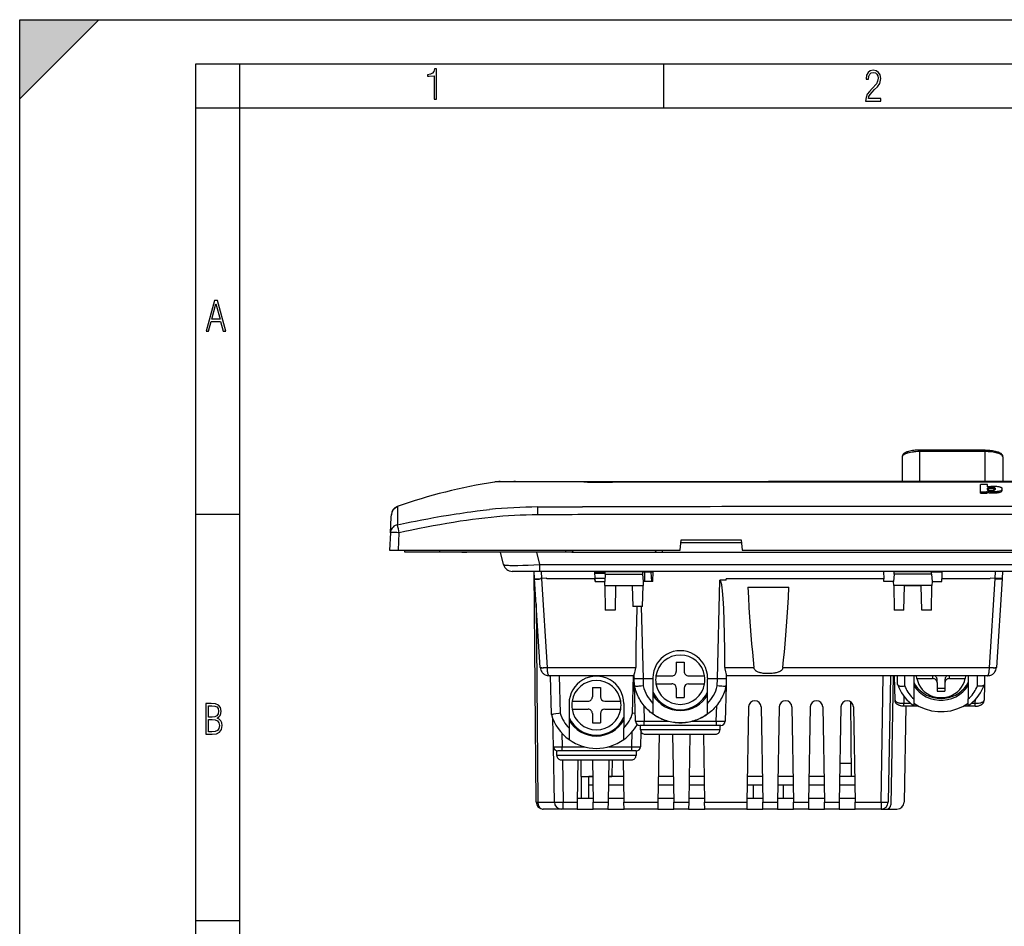
# Model space of a CAD drawing. Extents: x 0 to 420, y 0 to 297.
# Drawn here: x 0 to 112, y 194 to 297 of the extents above; entities that cross this region are included whole.
import ezdxf

# ---------------------------------------------------------------- set-up
doc = ezdxf.new("R2010")
doc.units = 0
doc.layers.get('0').update_dxf_attribs({"linetype": 'CONTINUOUS'})

msp = doc.modelspace()

# ---------------------------------------------------------------- linework, layer by layer
at = {"color": 7}
for p, q in [((0, 0), (0, 297)), ((0, 297), (420, 297)), ((0, 288), (9, 297)), ((0, 0), (0, 297)), ((0, 297), (420, 297)), ((0, 288), (0, 297)), ((0, 297), (9, 297)), ((20.000401, 4.99976), (20.000401, 292)), ((20.000401, 292), (415, 292)), ((25.000401, 287), (25.000401, 292)), ((73.125504, 287), (73.125504, 292)), ((20.000401, 287), (25.000401, 287)), ((25.000401, 9.99976), (25.000401, 287)), ((25.000401, 287), (410, 287)), ((100.190788, 247.359619), (100.190788, 244.533569)), ((109.59079, 248.108734), (102.190788, 248.108734)), ((102.190788, 248.108261), (102.190788, 247.938217)), ((102.190788, 244.533569), (102.190788, 247.938217)), ((109.59079, 247.938217), (102.190788, 247.938217)), ((109.59079, 248.108261), (109.59079, 247.938217)), ((109.59079, 244.533569), (109.59079, 247.938217)), ((111.59079, 247.359619), (111.59079, 244.533569)), ((53.917171, 244.484756), (53.911949, 244.483505)), ((53.962437, 244.488388), (53.917171, 244.484756)), ((54.285408, 244.494644), (53.962437, 244.488388)), ((54.528145, 244.533569), (54.827465, 244.533569)), ((54.827465, 244.533569), (55.449528, 244.533569)), ((55.867046, 244.508636), (55.071857, 244.507782)), ((55.449528, 244.533569), (55.47757, 244.533569)), ((55.47757, 244.533569), (56.290512, 244.533569)), ((55.95665, 244.508575), (55.867046, 244.508636)), ((57.664989, 244.506912), (55.95665, 244.508575)), ((56.290512, 244.533569), (56.30302, 244.533569)), ((56.30302, 244.533569), (57.941719, 244.533569)), ((57.815742, 244.506744), (57.664989, 244.506912)), ((57.941719, 244.533569), (60.651653, 244.533569)), ((60.651653, 244.533569), (64.014862, 244.533569)), ((63.789669, 244.489059), (62.693962, 244.494431)), ((64.038231, 244.488174), (63.789669, 244.489059)), ((64.014862, 244.533569), (64.103249, 244.533569)), ((64.103249, 244.533569), (70.879196, 244.533569)), ((84.990784, 244.482712), (67.315628, 244.482361)), ((70.879196, 244.533569), (71.003601, 244.533569)), ((71.003601, 244.533569), (84.990784, 244.533569)), ((114.990784, 244.533569), (84.990784, 244.533569)), ((114.990784, 244.482819), (84.990784, 244.482819)), ((109.077454, 243.386017), (109.077454, 244.191772)), ((109.85527, 244.191772), (109.077454, 244.191772)), ((109.85527, 243.933823), (109.85527, 244.191772)), ((110.312431, 243.8685), (110.317383, 243.8685)), ((110.312431, 243.714157), (110.312431, 243.8685)), ((110.312431, 243.714157), (110.317383, 243.714157)), ((110.317383, 243.8685), (110.317383, 243.714157)), ((111.549789, 243.559906), (111.549789, 243.714752)), ((109.077454, 243.230118), (109.077454, 243.386017)), ((109.077454, 243.386017), (109.817879, 243.386017)), ((109.077454, 243.230118), (109.817879, 243.230118)), ((109.817879, 243.386017), (109.817879, 243.461624)), ((109.817879, 243.230118), (109.817879, 243.386017)), ((42.867535, 241.699799), (42.865559, 241.674942)), ((58.835289, 240.763321), (58.826729, 241.647614)), ((114.990784, 241.689697), (84.990784, 241.689697)), ((20.000401, 240.832993), (25.000401, 240.832993)), ((42.092438, 238.723145), (42.185066, 240.490646)), ((42.185066, 240.490646), (42.199718, 240.770218)), ((42.199718, 240.770218), (42.200481, 240.784744)), ((42.200481, 240.784744), (42.201759, 240.809113)), ((114.990784, 240.810684), (84.990784, 240.810684)), ((42.092438, 238.723145), (41.988167, 236.733566)), ((42.986797, 236.733566), (43.091064, 238.723145)), ((74.97612, 236.733566), (75.088623, 237.933563)), ((75.060493, 237.63356), (81.938614, 237.63356)), ((75.088623, 237.933563), (81.910492, 237.933563)), ((81.910492, 237.933563), (82.022995, 236.733566)), ((41.988167, 236.733566), (42.986797, 236.733566)), ((42.986797, 236.733566), (74.97612, 236.733566)), ((43.740788, 236.533569), (43.740788, 236.733566)), ((47.640785, 236.533569), (43.740788, 236.533569)), ((47.640785, 236.733566), (47.640785, 236.533569)), ((61.990788, 236.533569), (47.640785, 236.533569)), ((50.206879, 236.533569), (50.75415, 236.533569)), ((51.106876, 236.533569), (50.75415, 236.533569)), ((51.383949, 236.533569), (51.106876, 236.533569)), ((54.598133, 236.533569), (51.383949, 236.533569)), ((54.938995, 235.101944), (54.598133, 236.533569)), ((58.683922, 236.533569), (59.02478, 235.101944)), ((61.990788, 236.533569), (61.990788, 236.733566)), ((62.690788, 236.533569), (61.990788, 236.533569)), ((62.890785, 236.733566), (62.690788, 236.533569)), ((62.690788, 236.533569), (72.290787, 236.533569)), ((72.290787, 236.533569), (72.09079, 236.733566)), ((72.290787, 236.533569), (72.990784, 236.533569)), ((72.990784, 236.533569), (72.990784, 236.733566)), ((72.990784, 236.533569), (156.990784, 236.533569)), ((82.022995, 236.733566), (147.958588, 236.733566)), ((59.02478, 235.101944), (170.956787, 235.101944)), ((59.02478, 235.101944), (59.02478, 234.333572)), ((59.02478, 234.333572), (55.916412, 234.333572)), ((58.629089, 208.126587), (58.400387, 234.333572)), ((58.430649, 233.530457), (58.41383, 234.333572)), ((170.956787, 234.333572), (59.02478, 234.333572)), ((59.214035, 234.333572), (59.231056, 233.534103)), ((65.257271, 234.333496), (65.304207, 233.481186)), ((66.474823, 234.233566), (65.262772, 234.233566)), ((65.267708, 234.143936), (66.469345, 234.143936)), ((66.401161, 234.143936), (66.473785, 234.216568)), ((66.461922, 234.022461), (66.410614, 233.183563)), ((66.461922, 234.022461), (66.480949, 234.333572)), ((66.461922, 234.022461), (70.71965, 234.022461)), ((66.480949, 234.333572), (70.700623, 234.333572)), ((70.700623, 234.333572), (70.71965, 234.022461)), ((70.926979, 234.233566), (70.706726, 234.233566)), ((71.921997, 234.233566), (70.706734, 234.233566)), ((70.71965, 234.022461), (70.770958, 233.183563)), ((70.926979, 234.233566), (70.936142, 233.183563)), ((71.764206, 233.183563), (71.690788, 234.233566)), ((71.866974, 233.183563), (71.927238, 234.333572)), ((98.054337, 234.333572), (98.099014, 233.481293)), ((99.261925, 234.022461), (99.210617, 233.183563)), ((99.261925, 234.022461), (99.280952, 234.333572)), ((103.519653, 234.022461), (99.261925, 234.022461)), ((99.280952, 234.333572), (103.500626, 234.333572)), ((103.519653, 234.022461), (103.500626, 234.333572)), ((104.685272, 234.233566), (103.506714, 234.233566)), ((103.519653, 234.022461), (103.570961, 233.183563)), ((104.687042, 234.333725), (104.672165, 233.481232)), ((110.749863, 233.534241), (110.767166, 234.33371)), ((111.56781, 234.33667), (111.550705, 233.519913)), ((58.431686, 233.481186), (58.430988, 233.51442)), ((59.099995, 223.417999), (58.431694, 233.481033)), ((59.231056, 233.533951), (59.136238, 233.531967)), ((59.23011, 233.481155), (59.142593, 233.475662)), ((59.230118, 233.481018), (59.898235, 223.420776)), ((59.231071, 233.533798), (59.232109, 233.481354)), ((59.828621, 233.573822), (59.231712, 233.534195)), ((59.834763, 233.481216), (59.828625, 233.573761)), ((65.304207, 233.481293), (59.83477, 233.481293)), ((65.297729, 233.505585), (65.308983, 233.505585)), ((65.298599, 233.58316), (66.435051, 233.58316)), ((65.299042, 233.480499), (65.314606, 233.183563)), ((65.314606, 233.183563), (65.308983, 233.505585)), ((65.314606, 233.183563), (66.380066, 233.183563)), ((66.380066, 233.183563), (66.410614, 233.183563)), ((66.418701, 232.720337), (66.410614, 233.183563)), ((66.418701, 232.720337), (70.762878, 232.720337)), ((66.418701, 232.720337), (66.46727, 229.937836)), ((67.633881, 232.683563), (67.585953, 229.937836)), ((69.547691, 232.683563), (67.633881, 232.683563)), ((69.547691, 232.683563), (69.588715, 230.333237)), ((70.721207, 230.333237), (70.762878, 232.720337)), ((70.770958, 233.183563), (70.762878, 232.720337)), ((71.866974, 233.183563), (70.770958, 233.183563)), ((79.206589, 222.124634), (79.499741, 233.319504)), ((80.21579, 233.319504), (79.499741, 233.319504)), ((80.21579, 233.319504), (80.216888, 233.480988)), ((91.112228, 233.481293), (80.217995, 233.481293)), ((82.65023, 232.533569), (87.331345, 232.533569)), ((98.099014, 233.481293), (91.112228, 233.481293)), ((98.114609, 233.183563), (98.099014, 233.481155)), ((99.180069, 233.183563), (98.114609, 233.183563)), ((99.210617, 233.183563), (99.180069, 233.183563)), ((99.218704, 232.720337), (99.210617, 233.183563)), ((103.562874, 232.720337), (99.218704, 232.720337)), ((99.218704, 232.720337), (99.267273, 229.937836)), ((100.385956, 229.937836), (100.433884, 232.683563)), ((102.347694, 232.683563), (100.433884, 232.683563)), ((102.395615, 229.937836), (102.347694, 232.683563)), ((103.514305, 229.937836), (103.562874, 232.720337)), ((103.570961, 233.183563), (103.562874, 232.720337)), ((103.570961, 233.183563), (103.601509, 233.183563)), ((103.601509, 233.183563), (104.666969, 233.183563)), ((104.666969, 233.183563), (104.672165, 233.480942)), ((110.146805, 233.481155), (104.672165, 233.481155)), ((110.083336, 223.420776), (110.751381, 233.479935)), ((110.146805, 233.481171), (110.152946, 233.573624)), ((110.749855, 233.534073), (110.152954, 233.573715)), ((110.749214, 233.480286), (110.749855, 233.533997)), ((111.549889, 233.481079), (110.881577, 223.417999)), ((111.550591, 233.51442), (111.549889, 233.481155)), ((58.61972, 230.6492), (58.81636, 208.116806)), ((70.560028, 230.333237), (69.588715, 230.333237)), ((70.721207, 230.333237), (70.560028, 230.333237)), ((70.560028, 230.333237), (70.774979, 222.124634)), ((67.585953, 229.937836), (66.46727, 229.937836)), ((100.385956, 229.937836), (99.267273, 229.937836)), ((103.514305, 229.937836), (102.395615, 229.937836)), ((74.540787, 224.027512), (74.540787, 222.977509)), ((74.540787, 224.027512), (75.440788, 224.027512)), ((75.440788, 224.027512), (75.440788, 222.977509)), ((59.898235, 223.420776), (69.929703, 223.420776)), ((59.898239, 223.420486), (59.898281, 223.417297)), ((69.765785, 222.483566), (60.097843, 222.483566)), ((60.355835, 218.090164), (60.240788, 222.483566)), ((61.240444, 222.483566), (61.352005, 218.223282)), ((69.579575, 218.223282), (69.691132, 222.483566)), ((69.774017, 222.169159), (69.763649, 222.565262)), ((72.227188, 222.477509), (74.040787, 222.477509)), ((75.940788, 222.477509), (77.754395, 222.477509)), ((80.051872, 223.420776), (83.339203, 223.420776)), ((80.217926, 222.565262), (80.20755, 222.169159)), ((109.883736, 222.483566), (80.21579, 222.483566)), ((86.642372, 223.420776), (91.112228, 223.420776)), ((91.112228, 223.420776), (110.083336, 223.420776)), ((97.790588, 208.119598), (98.041313, 222.483566)), ((98.841187, 222.483566), (98.590469, 208.119598)), ((99.14119, 222.483566), (98.885323, 207.824844)), ((99.374451, 219.691437), (99.301346, 222.483566)), ((99.66571, 221.483078), (99.648254, 222.483566)), ((100.443367, 222.483566), (100.46347, 221.332169)), ((101.490784, 222.483566), (101.490784, 219.840637)), ((101.855682, 222.163528), (101.81044, 222.483536)), ((103.640793, 222.483566), (103.640793, 222.163528)), ((105.540787, 222.163528), (105.540787, 222.483566)), ((107.371132, 222.483536), (107.32589, 222.163528)), ((107.690788, 222.483566), (107.690788, 219.840637)), ((108.718109, 221.332169), (108.738205, 222.483566)), ((109.533325, 222.483566), (109.515862, 221.483078)), ((110.08329, 223.417587), (110.08329, 223.420776)), ((69.796181, 221.32283), (69.774017, 222.169159)), ((69.901146, 217.314423), (69.796181, 221.32283)), ((69.796371, 221.32196), (69.796204, 221.322708)), ((70.772385, 222.124603), (70.793274, 221.326981)), ((71.890785, 222.124634), (70.774979, 222.124634)), ((71.890785, 222.227509), (71.890785, 222.124634)), ((71.890785, 222.124634), (71.890785, 219.321487)), ((72.227188, 221.577515), (74.040787, 221.577515)), ((75.940788, 221.577515), (77.754395, 221.577515)), ((78.09079, 222.227509), (78.09079, 222.124634)), ((78.09079, 219.321487), (78.09079, 222.124634)), ((79.206589, 222.124634), (78.09079, 222.124634)), ((79.188301, 221.326981), (79.20919, 222.124603)), ((80.185394, 221.32283), (80.080429, 217.314423)), ((80.185287, 221.322357), (80.185112, 221.321533)), ((80.20755, 222.169159), (80.185394, 221.32283)), ((101.855682, 222.163528), (103.640793, 222.163528)), ((104.140793, 221.696732), (104.140793, 222.055099)), ((104.140793, 221.696732), (104.140793, 220.716476)), ((105.040787, 222.055099), (105.040787, 221.696732)), ((105.040787, 221.696732), (105.040787, 220.716476)), ((105.540787, 222.163528), (107.32589, 222.163528)), ((109.515862, 221.483078), (109.484673, 219.696365)), ((65.015785, 221.13356), (65.015785, 220.083572)), ((65.015785, 221.13356), (65.915787, 221.13356)), ((65.915787, 221.13356), (65.915787, 220.083572)), ((74.540787, 221.077515), (74.540787, 220.027512)), ((75.440788, 221.077515), (75.440788, 220.027512)), ((100.352127, 220.198715), (100.374413, 219.347839)), ((104.140793, 221.074844), (105.040787, 221.074844)), ((104.140793, 220.716476), (105.040787, 220.716476)), ((62.365788, 219.333572), (62.365788, 216.521454)), ((62.702187, 219.583572), (64.515785, 219.583572)), ((66.415787, 219.583572), (68.229385, 219.583572)), ((68.565788, 219.333572), (68.565788, 216.521454)), ((70.853882, 219.106384), (70.900803, 217.314423)), ((71.890785, 219.321487), (71.890984, 218.132538)), ((72.190788, 219.864761), (72.190788, 220.09877)), ((74.540787, 220.027512), (75.440788, 220.027512)), ((77.790787, 220.098785), (77.790787, 219.864777)), ((78.090591, 218.132538), (78.09079, 219.321487)), ((79.080772, 217.314423), (79.127701, 219.106384)), ((94.422119, 211.033569), (94.34816, 219.509232)), ((100.374413, 219.027023), (100.374413, 219.347839)), ((100.374413, 219.347839), (101.167336, 219.347839)), ((101.490784, 219.840637), (101.490784, 219.101761)), ((101.490784, 219.347839), (101.508209, 219.347839)), ((107.673355, 219.347839), (107.690804, 219.347839)), ((107.690796, 219.101715), (107.690788, 219.840637)), ((108.014244, 219.347839), (108.484695, 219.347839)), ((108.484695, 219.347839), (108.492546, 219.797577)), ((108.484695, 219.027023), (108.484695, 219.347839)), ((62.702187, 218.683563), (64.515785, 218.683563)), ((65.015785, 218.183563), (65.015785, 217.13356)), ((65.915787, 218.183563), (65.915787, 217.13356)), ((66.415787, 218.683563), (68.229385, 218.683563)), ((69.879173, 218.175095), (69.579575, 218.223282)), ((82.733917, 218.933777), (82.545151, 208.119598)), ((84.15834, 218.933777), (84.347107, 208.119598)), ((86.233917, 218.933777), (86.045151, 208.119598)), ((87.65834, 218.933777), (87.847107, 208.119598)), ((89.733917, 218.933777), (89.545151, 208.119598)), ((91.15834, 218.933777), (91.347107, 208.119598)), ((93.233917, 218.933777), (93.045151, 208.119598)), ((94.65834, 218.933777), (94.847107, 208.119598)), ((102.040039, 219.027023), (100.374413, 219.027023)), ((100.580933, 219.027023), (100.390549, 208.119614)), ((108.484695, 219.027023), (107.141533, 219.027023)), ((60.588913, 214.424835), (60.534027, 217.569229)), ((62.665787, 216.970825), (62.665787, 217.204834)), ((65.015785, 217.13356), (65.915787, 217.13356)), ((68.265785, 217.204849), (68.265785, 216.970825)), ((70.900803, 216.827759), (70.900803, 217.314423)), ((70.900803, 217.314423), (73.593857, 217.314423)), ((76.387718, 217.314423), (79.080772, 217.314423)), ((79.080772, 217.314423), (79.080772, 216.827759)), ((61.562126, 215.9422), (61.588684, 214.420471)), ((62.365788, 216.521454), (62.365788, 215.231567)), ((68.565788, 215.231567), (68.565788, 216.521454)), ((69.479988, 214.420471), (69.524429, 216.117615)), ((70.900803, 216.827515), (70.40123, 216.827515)), ((70.524834, 216.146133), (70.479645, 214.420471)), ((70.490784, 216.327515), (70.490784, 216.827515)), ((79.490784, 216.327515), (70.490784, 216.327515)), ((79.080772, 216.827515), (70.900803, 216.827515)), ((70.990784, 215.827515), (78.990784, 215.827515)), ((72.579689, 215.827515), (72.445152, 208.119598)), ((74.112564, 215.827515), (74.247101, 208.119598)), ((76.079697, 215.827515), (75.945145, 208.119598)), ((77.612564, 215.827515), (77.747101, 208.119598)), ((79.580353, 216.827515), (79.080772, 216.827515)), ((79.490784, 216.827515), (79.490784, 216.327515)), ((60.698975, 208.119598), (60.588913, 214.424835)), ((60.96579, 213.433563), (60.96579, 213.948944)), ((61.588684, 213.933563), (61.089088, 213.933563)), ((61.588684, 213.933807), (61.588684, 214.420471)), ((61.588684, 214.420471), (64.068855, 214.420471)), ((69.479988, 213.933563), (61.588684, 213.933563)), ((66.862717, 214.420471), (69.479988, 214.420471)), ((69.479988, 213.933563), (69.479988, 214.420471)), ((69.979568, 213.933563), (69.479988, 213.933563)), ((69.96579, 213.933563), (69.96579, 213.433563)), ((69.96579, 213.433563), (60.96579, 213.433563)), ((61.46579, 212.933563), (69.46579, 212.933563)), ((61.614792, 212.933563), (61.698822, 208.119598)), ((63.379177, 212.933563), (63.295151, 208.119598)), ((63.700012, 212.933563), (63.697189, 211.033569)), ((65.013077, 212.933563), (65.097107, 208.119598)), ((66.879181, 212.933563), (66.795151, 208.119598)), ((67.253464, 212.933563), (67.236885, 211.033569)), ((68.513077, 212.933563), (68.597107, 208.119598)), ((93.122192, 212.533569), (94.409027, 212.533569)), ((63.697189, 211.033569), (63.756195, 211.033569)), ((63.756195, 211.033569), (63.736969, 208.533569)), ((63.756195, 211.033569), (63.842415, 211.033569)), ((63.842415, 211.033569), (65.046234, 211.033569)), ((64.600296, 208.700226), (64.62648, 211.033569)), ((65.046234, 211.033569), (64.62648, 211.033569)), ((68.546234, 211.033569), (66.846008, 211.033569)), ((66.846008, 211.033569), (67.236885, 211.033569)), ((74.196243, 211.033569), (72.49601, 211.033569)), ((77.696243, 211.033569), (75.99601, 211.033569)), ((84.296234, 211.033569), (82.596008, 211.033569)), ((87.796234, 211.033569), (86.096008, 211.033569)), ((91.296234, 211.033569), (89.596008, 211.033569)), ((94.796234, 211.033569), (93.096008, 211.033569)), ((94.796234, 211.033569), (94.422119, 211.033569)), ((65.06369, 210.033569), (64.615257, 210.033569)), ((68.56369, 210.033569), (66.828552, 210.033569)), ((74.213692, 210.033569), (72.478554, 210.033569)), ((77.713692, 210.033569), (75.978561, 210.033569)), ((84.31369, 210.033569), (82.578552, 210.033569)), ((83.296021, 208.533569), (83.298264, 210.033569)), ((87.81369, 210.033569), (86.078552, 210.033569)), ((86.683311, 210.033569), (86.685555, 208.533569)), ((91.31369, 210.033569), (89.578552, 210.033569)), ((94.81369, 210.033569), (93.078552, 210.033569)), ((58.81636, 208.116806), (60.69902, 208.116806)), ((61.698822, 208.119598), (63.295151, 208.119598)), ((61.698822, 207.333572), (61.698822, 208.119598)), ((63.295151, 208.119598), (63.281437, 207.333954)), ((65.089874, 208.533569), (63.302376, 208.533569)), ((64.52182, 208.533569), (64.600296, 208.700226)), ((65.110817, 207.333954), (65.097107, 208.119598)), ((65.097107, 208.119598), (66.795151, 208.119598)), ((66.795151, 208.119598), (66.781433, 207.333954)), ((68.589874, 208.533569), (66.802376, 208.533569)), ((68.610817, 207.333954), (68.597107, 208.119598)), ((68.597107, 208.119598), (72.445152, 208.119598)), ((72.445152, 208.119598), (72.431435, 207.333954)), ((74.239883, 208.533569), (72.452377, 208.533569)), ((74.260818, 207.333954), (74.247101, 208.119598)), ((74.247101, 208.119598), (75.945145, 208.119598)), ((75.945145, 208.119598), (75.931435, 207.333954)), ((77.739883, 208.533569), (75.952377, 208.533569)), ((77.760818, 207.333954), (77.747101, 208.119598)), ((77.747101, 208.119598), (82.545151, 208.119598)), ((82.545151, 208.119598), (82.531433, 207.333954)), ((84.339874, 208.533569), (82.552376, 208.533569)), ((84.360817, 207.333954), (84.347107, 208.119598)), ((84.347107, 208.119598), (86.045151, 208.119598)), ((86.045151, 208.119598), (86.031433, 207.333954)), ((87.839874, 208.533569), (86.052376, 208.533569)), ((87.860817, 207.333954), (87.847107, 208.119598)), ((87.847107, 208.119598), (89.545151, 208.119598)), ((89.545151, 208.119598), (89.531433, 207.333954)), ((91.339874, 208.533569), (89.552376, 208.533569)), ((91.360817, 207.333954), (91.347107, 208.119598)), ((91.347107, 208.119598), (93.045151, 208.119598)), ((93.045151, 208.119598), (93.031433, 207.333954)), ((94.839874, 208.533569), (93.052376, 208.533569)), ((94.860817, 207.333954), (94.847107, 208.119598)), ((94.847107, 208.119598), (97.790588, 208.119598)), ((97.790588, 208.119598), (97.790588, 207.333572)), ((61.498852, 207.333572), (59.429062, 207.333572)), ((61.698822, 207.333572), (61.498951, 207.333572)), ((63.281429, 207.333572), (61.698822, 207.333572)), ((63.281429, 207.333572), (65.110825, 207.333572)), ((66.781433, 207.333572), (65.110825, 207.333572)), ((66.781433, 207.333572), (68.610825, 207.333572)), ((72.431427, 207.333572), (68.610825, 207.333572)), ((72.431427, 207.333572), (74.260818, 207.333572)), ((75.931427, 207.333572), (74.260818, 207.333572)), ((75.931427, 207.333572), (77.760818, 207.333572)), ((82.531433, 207.333572), (77.760818, 207.333572)), ((82.531433, 207.333572), (84.360825, 207.333572)), ((86.031433, 207.333572), (84.360825, 207.333572)), ((86.031433, 207.333572), (87.860825, 207.333572)), ((89.531433, 207.333572), (87.860825, 207.333572)), ((89.531433, 207.333572), (91.360825, 207.333572)), ((93.031433, 207.333572), (91.360825, 207.333572)), ((93.031433, 207.333572), (94.860825, 207.333572)), ((97.790588, 207.333572), (94.860825, 207.333572)), ((97.790588, 207.333572), (98.385399, 207.333572)), ((98.385399, 207.333572), (99.590668, 207.333572)), ((20.000401, 194.667007), (25.000401, 194.667007))]:
    msp.add_line(p, q, dxfattribs=at)
for points in [[(47.03595, 287.977722), (47.322525, 287.977722), (47.322525, 291.426056), (47.101723, 291.426056), (47.026554, 291.120667), (46.876217, 290.918671), (46.63662, 290.796509), (46.303062, 290.754242), (46.303062, 290.575714), (46.490982, 290.571014), (47.03595, 290.613281)], [(96.03479, 287.748749), (97.749557, 287.748749), (97.749557, 288.035339), (96.349556, 288.035339), (96.396538, 288.279633), (96.537476, 288.519226), (96.758286, 288.777618), (97.049561, 289.064178), (97.373718, 289.378937), (97.632111, 289.764191), (97.740166, 290.332642), (97.679092, 290.722565), (97.509964, 291.013855), (97.24218, 291.197083), (96.899223, 291.262848), (96.560966, 291.197083), (96.307274, 291.004456), (96.142845, 290.699097), (96.086472, 290.295044), (96.086472, 290.243378), (96.354256, 290.243378), (96.391838, 290.572235), (96.499893, 290.811829), (96.678421, 290.952789), (96.927414, 290.999756), (97.138824, 290.952789), (97.303253, 290.825928), (97.411301, 290.623901), (97.448891, 290.35614), (97.397209, 290.008484), (97.256271, 289.721893), (96.786469, 289.19574), (96.457611, 288.857483), (96.218018, 288.538025), (96.081772, 288.17627)], [(21.175169, 261.603729), (21.447651, 261.603729), (21.748322, 262.703064), (22.80537, 262.703064), (23.101343, 261.603729), (23.397316, 261.603729), (22.462416, 265.103729), (22.119463, 265.103729)], [(21.800001, 262.970856), (22.274498, 264.718506), (22.744295, 262.970856)], [(21.128859, 215.831726), (21.866442, 215.831726), (22.350334, 215.888107), (22.697987, 216.076019), (22.9, 216.386093), (22.970469, 216.841797), (22.932884, 217.123672), (22.829529, 217.353867), (22.651007, 217.532394), (22.402012, 217.67334), (22.604027, 217.795486), (22.744965, 217.969315), (22.829529, 218.194809), (22.857718, 218.472), (22.787247, 218.871323), (22.585234, 219.139114), (22.237583, 219.284744), (21.748993, 219.331726), (21.128859, 219.331726)], [(21.420134, 217.786087), (21.420134, 219.073334), (21.795973, 219.073334), (22.138926, 219.040451), (22.378523, 218.941788), (22.514765, 218.753876), (22.561745, 218.462601), (22.514765, 218.152527), (22.387918, 217.945816), (22.162415, 217.823669), (21.838255, 217.786087)], [(21.420134, 216.094818), (21.420134, 217.527695), (21.852348, 217.527695), (22.209394, 217.485413), (22.463087, 217.358566), (22.613422, 217.147156), (22.6651, 216.841797), (22.613422, 216.489441), (22.458389, 216.259247), (22.199999, 216.132401), (21.828857, 216.094818)]]:
    msp.add_lwpolyline(points, close=True, dxfattribs=at)
for points in [[(102.190788, 248.108734), (102.009247, 248.10614), (101.832855, 248.098557), (101.662231, 248.086258), (101.498032, 248.069519), (101.340881, 248.048569), (101.191315, 248.023605), (101.049881, 247.994766), (100.917007, 247.962112), (100.812683, 247.931824), (100.7146, 247.89859), (100.631912, 247.866013), (100.571487, 247.838776), (100.50621, 247.805099), (100.442215, 247.766327), (100.4105, 247.744293), (100.379669, 247.720505), (100.349762, 247.694656), (100.318192, 247.663452), (100.288254, 247.628769), (100.263863, 247.595169), (100.241814, 247.558411), (100.225693, 247.525284), (100.212173, 247.490128), (100.202675, 247.457382), (100.195854, 247.42366), (100.192047, 247.391693), (100.190788, 247.359619)], [(102.190788, 247.938217), (101.969864, 247.934616), (101.746582, 247.923462), (101.634628, 247.914917), (101.523323, 247.904343), (101.413956, 247.89183), (101.306175, 247.877319), (101.137619, 247.849808), (100.976517, 247.8172), (100.824966, 247.779678), (100.751617, 247.758591), (100.681633, 247.736313), (100.618568, 247.714127), (100.559006, 247.690948), (100.468903, 247.65065), (100.390213, 247.608231), (100.355461, 247.586365), (100.323906, 247.564148), (100.280251, 247.527985), (100.245201, 247.491318), (100.218872, 247.454407), (100.201248, 247.417511), (100.195671, 247.39917), (100.192207, 247.38092), (100.190788, 247.359619)], [(109.59079, 248.108734), (109.773125, 248.106125), (109.950119, 248.098511), (110.121162, 248.086166), (110.285622, 248.069366), (110.442894, 248.048355), (110.592484, 248.023315), (110.733841, 247.9944), (110.866554, 247.96167), (110.969452, 247.931702), (111.066223, 247.898911), (111.150551, 247.865646), (111.211052, 247.838303), (111.275543, 247.804977), (111.339401, 247.766251), (111.371338, 247.744034), (111.402367, 247.720062), (111.432457, 247.693985), (111.463707, 247.66304), (111.49334, 247.628662), (111.517738, 247.595062), (111.539787, 247.558304), (111.555901, 247.525177), (111.56942, 247.490021), (111.578911, 247.457306), (111.585724, 247.423599), (111.589523, 247.391663), (111.59079, 247.359619)], [(111.59079, 247.359619), (111.587677, 247.39119), (111.578194, 247.423126), (111.562202, 247.455231), (111.539619, 247.487335), (111.521721, 247.507782), (111.501137, 247.528122), (111.475838, 247.549988), (111.447464, 247.571594), (111.395775, 247.60556), (111.336678, 247.63855), (111.270561, 247.670364), (111.216621, 247.693359), (111.15918, 247.71553), (111.063049, 247.748352), (110.959808, 247.778824), (110.850349, 247.806808), (110.764679, 247.82608), (110.676338, 247.843857), (110.493019, 247.874786), (110.303062, 247.899506), (110.109085, 247.918045), (109.935417, 247.929382), (109.762177, 247.93605), (109.59079, 247.938217)], [(55.071857, 244.507782), (54.663322, 244.501831), (54.285408, 244.494644)], [(110.312431, 243.8685), (110.216156, 243.866714), (110.123528, 243.859375), (110.041161, 243.84729), (110.00341, 243.839478), (109.969376, 243.830627), (109.916328, 243.811325), (109.878227, 243.790298), (109.854591, 243.771179), (109.839066, 243.751282), (109.830559, 243.729141), (109.828438, 243.708054)], [(109.828438, 243.708054), (109.83091, 243.683548), (109.838799, 243.659576), (109.853477, 243.635803), (109.864014, 243.623886), (109.877098, 243.61203), (109.892998, 243.60051), (109.912125, 243.589508), (109.935844, 243.578674), (109.963509, 243.568512), (109.995926, 243.55896), (110.031616, 243.550659), (110.11084, 243.538208), (110.2033, 243.530701), (110.298645, 243.528656), (110.395706, 243.531754), (110.488708, 243.540604), (110.533165, 243.547623), (110.574699, 243.556274), (110.608795, 243.565353), (110.639252, 243.5755), (110.665207, 243.586365), (110.687195, 243.597977), (110.705658, 243.610123), (110.721298, 243.622604), (110.747589, 243.649658), (110.764839, 243.675049), (110.770386, 243.687515), (110.773773, 243.700104), (110.774742, 243.711166)], [(109.855301, 243.933823), (109.918732, 243.952698), (109.970184, 243.96373), (110.083519, 243.982849), (110.176872, 243.995102), (110.275658, 244.00351)], [(110.312431, 243.714157), (110.216286, 243.712372), (110.123764, 243.705032), (110.051125, 243.694702), (109.986732, 243.680969), (109.932648, 243.663727), (109.891502, 243.644104), (109.863373, 243.624527)], [(110.275658, 244.00351), (110.428452, 244.010391), (110.585144, 244.012405), (110.739799, 244.009064), (110.816628, 244.005173), (110.892403, 243.999527), (110.984406, 243.989517), (111.074722, 243.976166), (111.157005, 243.960602), (111.211861, 243.947693), (111.26252, 243.933578), (111.308487, 243.918854), (111.352875, 243.902771), (111.393944, 243.885742), (111.429619, 243.868317), (111.45858, 243.850967), (111.482231, 243.833084)], [(110.764626, 243.746094), (110.746727, 243.76973), (110.734215, 243.781799), (110.719261, 243.793564), (110.701767, 243.804581), (110.681404, 243.814682), (110.652588, 243.825851), (110.618149, 243.836349), (110.577675, 243.8461), (110.534607, 243.854034), (110.467781, 243.862503), (110.397308, 243.867157), (110.317383, 243.8685)], [(110.73008, 243.630707), (110.714348, 243.642334), (110.695709, 243.65329), (110.673744, 243.663513), (110.648132, 243.673004), (110.586014, 243.689926), (110.540199, 243.698746), (110.490479, 243.705719), (110.436005, 243.710678), (110.379745, 243.713409), (110.317383, 243.714157)], [(110.293396, 243.369629), (110.191986, 243.377869), (110.141647, 243.383469), (110.070557, 243.394028), (109.994637, 243.410217), (109.922348, 243.430344), (109.817879, 243.461624)], [(110.0849, 243.235367), (110.006119, 243.251068), (109.957748, 243.263794), (109.867661, 243.291183), (109.817879, 243.305557)], [(111.198982, 243.288788), (111.129066, 243.271271), (111.054878, 243.255249), (110.983818, 243.242462), (110.909927, 243.231812), (110.797684, 243.220261), (110.680519, 243.212784), (110.555923, 243.208603), (110.432404, 243.208115), (110.313347, 243.212006), (110.196777, 243.220993), (110.0849, 243.235367)], [(111.198906, 243.444839), (111.124863, 243.426636), (111.048218, 243.410355), (110.966942, 243.396072), (110.900642, 243.386887), (110.832359, 243.379593), (110.690727, 243.369705), (110.542992, 243.364731), (110.394722, 243.365051), (110.293396, 243.369629)], [(42.870399, 241.662582), (42.871262, 241.66153), (42.873035, 241.657211), (42.878624, 241.626602), (42.886959, 241.532349), (42.893921, 241.382431)], [(58.826721, 241.649048), (59.525261, 241.651901), (59.973042, 241.652405), (60.895081, 241.652878), (62.878975, 241.656937), (63.885246, 241.659622)], [(42.893921, 241.382431), (42.898346, 241.186508), (42.900391, 240.945602), (42.900173, 240.664459), (42.897831, 240.347778), (42.887241, 239.625854)], [(42.88731, 239.625534), (43.913528, 239.841415), (44.428425, 239.946732), (44.944504, 240.050201), (45.634407, 240.185089), (46.326305, 240.316269), (47.020111, 240.443497), (47.855019, 240.59053), (48.692265, 240.730942), (49.531563, 240.864151), (49.952412, 240.927948), (50.373657, 240.9897), (50.794201, 241.049194), (51.215054, 241.106476), (51.921669, 241.197388), (52.628864, 241.281403), (52.982449, 241.320663), (53.335934, 241.357986)], [(53.504936, 240.468719), (52.806801, 240.393677), (52.109222, 240.311142), (51.412193, 240.221527), (50.71571, 240.125153), (50.019772, 240.022385), (49.247158, 239.901169), (48.475243, 239.773026), (47.704033, 239.638428), (46.933529, 239.497894), (46.163738, 239.351913), (45.394638, 239.200958), (44.860477, 239.093384), (44.326622, 238.983795), (43.708675, 238.854584), (43.091064, 238.723145)], [(42.887245, 239.625839), (42.746941, 239.587112), (42.613976, 239.528885), (42.491158, 239.452377), (42.381126, 239.359238), (42.286201, 239.251419), (42.20842, 239.131241), (42.149429, 239.001297), (42.110497, 238.864273), (42.09243, 238.72316)], [(43.091064, 238.72316), (42.949196, 238.730026), (42.810196, 238.735703), (42.676895, 238.740067), (42.551994, 238.743057), (42.438042, 238.744522), (42.337326, 238.744522), (42.2519, 238.743057), (42.183502, 238.740067), (42.133514, 238.735703), (42.102951, 238.730026), (42.09243, 238.72316)], [(54.938995, 235.101944), (54.943008, 235.094864), (54.951611, 235.088043), (54.964783, 235.081482), (54.990555, 235.072861), (55.024933, 235.064789), (55.075569, 235.056122), (55.137344, 235.048248), (55.241413, 235.03862), (55.365318, 235.030624), (55.489185, 235.024933), (55.626415, 235.020493), (55.820568, 235.016586), (56.033226, 235.014679), (56.280197, 235.014771), (56.544155, 235.017014), (57.114521, 235.027634), (57.727947, 235.045822), (58.369247, 235.070831), (59.02478, 235.101944)], [(58.430992, 233.514481), (58.440369, 233.507065), (58.467979, 233.500198), (58.513168, 233.494095), (58.574913, 233.488785), (58.651779, 233.484512), (58.741997, 233.481277), (58.843483, 233.479202), (58.953903, 233.478348), (59.070709, 233.478683)], [(58.43187, 233.478378), (58.441551, 233.47142), (58.469368, 233.465836), (58.514679, 233.461777), (58.576439, 233.459305), (58.653236, 233.458511), (58.743309, 233.459366), (58.844566, 233.461899), (58.954689, 233.466019), (59.071152, 233.471634)], [(80.051872, 223.420761), (80.037178, 225.373123), (80.009644, 227.149979), (79.969582, 228.731735), (79.917427, 230.100906), (79.853752, 231.242386), (79.779274, 232.143539), (79.694801, 232.794449), (79.60128, 233.187881), (79.499741, 233.319504)], [(82.65023, 232.533554), (82.718987, 231.370987), (82.789848, 230.243576), (82.862755, 229.15242), (82.937645, 228.098526), (83.014427, 227.08284), (83.093056, 226.106339), (83.173439, 225.169937), (83.255516, 224.27446), (83.339195, 223.420761)], [(86.642372, 223.420761), (86.726051, 224.27446), (86.808128, 225.169937), (86.888512, 226.106339), (86.96714, 227.08284), (87.043922, 228.098526), (87.118813, 229.15242), (87.191719, 230.243576), (87.262581, 231.370987), (87.331337, 232.533554)], [(111.549889, 233.481079), (111.549469, 233.479675), (111.546677, 233.476929), (111.541206, 233.474289), (111.522102, 233.46936), (111.483337, 233.464111), (111.429092, 233.459991), (111.308601, 233.455826), (111.161766, 233.455093), (110.926567, 233.459396), (110.750443, 233.46582)], [(111.550987, 233.533783), (111.550682, 233.532608), (111.548653, 233.530334), (111.54464, 233.528168), (111.530327, 233.524216), (111.495995, 233.519669), (111.445457, 233.516449), (111.334511, 233.514069), (111.193489, 233.515182), (110.981277, 233.521667), (110.751862, 233.533691)], [(70.075264, 230.333237), (70.048508, 229.743362), (70.024284, 229.104965), (70.002647, 228.419632), (69.983665, 227.68898), (69.967354, 226.91478), (69.953781, 226.098831), (69.942963, 225.243149), (69.934929, 224.349747), (69.929703, 223.420761)], [(59.099998, 223.417984), (59.108543, 223.411453), (59.133095, 223.406082), (59.173134, 223.402054), (59.227852, 223.399399), (59.29615, 223.398209), (59.37664, 223.398483), (59.46769, 223.400223), (59.567451, 223.403397), (59.673927, 223.407974), (59.784935, 223.413773), (59.898232, 223.420792)], [(59.100044, 223.417313), (59.10862, 223.410355), (59.133179, 223.404617), (59.173225, 223.400192), (59.227959, 223.397202), (59.296257, 223.395706), (59.376747, 223.395706), (59.467789, 223.397202), (59.567543, 223.400192), (59.674004, 223.404617), (59.784996, 223.410355), (59.898277, 223.417313)], [(60.097843, 222.483566), (60.083263, 222.486679), (60.068748, 222.494598), (60.05439, 222.507477), (60.043774, 222.520462), (60.033333, 222.536316), (60.013115, 222.576538), (60.000065, 222.610001), (59.987579, 222.648224), (59.964546, 222.737808), (59.944427, 222.842545), (59.927597, 222.959503), (59.912918, 223.10347), (59.903114, 223.256897), (59.898281, 223.417297)], [(69.763649, 222.565262), (69.764359, 222.589676), (69.767509, 222.616898), (69.775009, 222.657227), (69.781784, 222.686417), (69.798615, 222.749496), (69.83284, 222.866867), (69.86821, 222.994034), (69.886703, 223.070053), (69.902939, 223.148697), (69.913315, 223.21077), (69.921394, 223.273804), (69.927437, 223.347031), (69.929703, 223.420776)], [(80.051872, 223.420776), (80.055443, 223.327759), (80.065025, 223.234497), (80.079834, 223.142227), (80.093788, 223.074417), (80.109619, 223.008255), (80.129761, 222.93306), (80.171448, 222.789383), (80.195534, 222.702957), (80.204987, 222.664169), (80.214699, 222.612473), (80.217361, 222.587646), (80.217926, 222.565262)], [(84.855164, 222.720291), (84.76033, 222.723846), (84.665497, 222.729309), (84.539276, 222.739777), (84.413757, 222.754196), (84.28952, 222.773026), (84.167877, 222.796677), (84.048172, 222.826035), (83.989059, 222.843155), (83.930527, 222.862061), (83.84446, 222.893906), (83.761108, 222.930389), (83.682312, 222.971527), (83.644379, 222.994278), (83.607605, 223.01857), (83.560715, 223.053467), (83.516785, 223.091263), (83.476318, 223.132034), (83.439957, 223.175629), (83.408051, 223.222168), (83.381378, 223.271362), (83.361595, 223.319946), (83.347427, 223.370087), (83.339203, 223.420776)], [(86.642372, 223.420776), (86.636375, 223.380692), (86.626625, 223.340912), (86.613319, 223.30188), (86.600876, 223.272842), (86.586517, 223.244522), (86.552475, 223.190323), (86.512314, 223.139862), (86.466476, 223.09285), (86.416168, 223.049789), (86.362289, 223.010681), (86.321381, 222.984634), (86.279129, 222.960373), (86.232399, 222.936127), (86.184601, 222.913742), (86.088684, 222.875076), (85.989449, 222.842178), (85.887543, 222.81427), (85.813354, 222.797028), (85.738495, 222.781845), (85.656113, 222.767441), (85.57341, 222.755173), (85.412827, 222.736938), (85.250725, 222.725174), (85.087784, 222.719254), (84.924957, 222.718842), (84.855164, 222.720291)], [(104.1408, 222.055099), (104.13662, 222.11525), (104.124199, 222.174362), (104.103706, 222.231522), (104.075508, 222.285721), (104.040062, 222.336075), (103.997963, 222.38176), (103.949913, 222.421982), (103.896721, 222.456131), (103.839241, 222.483536)], [(105.342339, 222.483536), (105.284874, 222.456131), (105.231667, 222.421982), (105.183617, 222.38176), (105.141518, 222.336075), (105.106071, 222.285721), (105.077873, 222.231522), (105.057381, 222.174362), (105.044945, 222.11525), (105.040794, 222.055099)], [(109.883736, 222.483566), (109.898499, 222.486282), (109.913437, 222.494598), (109.928337, 222.508667), (109.939407, 222.523026), (109.950333, 222.540604), (109.971588, 222.585266), (109.984039, 222.618561), (109.995979, 222.656128), (110.009834, 222.707672), (110.022598, 222.764114), (110.042557, 222.875839), (110.05381, 222.95755), (110.063263, 223.043427), (110.071259, 223.136917), (110.077263, 223.232193), (110.08329, 223.417297)], [(110.08329, 223.417313), (110.196587, 223.410355), (110.307579, 223.404617), (110.414024, 223.400192), (110.513786, 223.397202), (110.60482, 223.395706), (110.68531, 223.395706), (110.753609, 223.397202), (110.808342, 223.400192), (110.848396, 223.404617), (110.872948, 223.410355), (110.881523, 223.417313)], [(110.083336, 223.420792), (110.196648, 223.413773), (110.30764, 223.407974), (110.414116, 223.403397), (110.513878, 223.400223), (110.604942, 223.398483), (110.685417, 223.398209), (110.753716, 223.399399), (110.808434, 223.402054), (110.848473, 223.406082), (110.873024, 223.411453), (110.881584, 223.417984)], [(70.772385, 222.124603), (70.477127, 222.120117), (70.334702, 222.120438), (70.200096, 222.122559), (70.039658, 222.128281), (69.909927, 222.137268), (69.859467, 222.142929), (69.819946, 222.149307), (69.790108, 222.157074), (69.780838, 222.161224), (69.776184, 222.164703), (69.774826, 222.166473), (69.774017, 222.169159)], [(70.793274, 221.326981), (70.560005, 221.30072), (70.484291, 221.293823), (70.28299, 221.279953), (70.187874, 221.276108), (70.098877, 221.274567), (69.993294, 221.276337), (69.90699, 221.282654), (69.872375, 221.287506), (69.843979, 221.293427), (69.824402, 221.299469), (69.809944, 221.306244), (69.800674, 221.313629), (69.796455, 221.321533)], [(74.990784, 217.127106), (74.797852, 217.130753), (74.605171, 217.141632), (74.412987, 217.159653), (74.22155, 217.184708), (74.031113, 217.216736), (73.841911, 217.25563), (73.654198, 217.3013), (73.468216, 217.353638), (73.284203, 217.412582), (73.102409, 217.478027), (72.923073, 217.549881), (72.746437, 217.628052), (72.572731, 217.712479), (72.402206, 217.80304), (72.235092, 217.899689), (72.067635, 218.004929), (71.904381, 218.116302), (71.745613, 218.233704), (71.591568, 218.356964), (71.442421, 218.485947), (71.298317, 218.620499), (71.159363, 218.760452), (71.025681, 218.905624), (70.897385, 219.055801), (70.774612, 219.210739), (70.657532, 219.370193), (70.547813, 219.531586), (70.443985, 219.696854), (70.346161, 219.865768), (70.254486, 220.038116), (70.16909, 220.213654), (70.090118, 220.392181), (70.017715, 220.573456), (69.951996, 220.757263), (69.893127, 220.943375), (69.841232, 221.131531), (69.796455, 221.321533)], [(70.772385, 222.124588), (70.772667, 222.124588), (70.772957, 222.124588), (70.773247, 222.124588), (70.773537, 222.124588), (70.773827, 222.124619), (70.774117, 222.124619), (70.774406, 222.124649), (70.774689, 222.124649), (70.774979, 222.124649)], [(80.18512, 221.321533), (80.140846, 221.133514), (80.0896, 220.947281), (80.031525, 220.763062), (79.966736, 220.58107), (79.89537, 220.401535), (79.817581, 220.22467), (79.733475, 220.050705), (79.643204, 219.879852), (79.546906, 219.712341), (79.444695, 219.548386), (79.336716, 219.388214), (79.223106, 219.232025), (79.103989, 219.080032), (78.979492, 218.93248), (78.849754, 218.789551), (78.711662, 218.648315), (78.568367, 218.512436), (78.420044, 218.382156), (78.266876, 218.257675), (78.109093, 218.13913), (77.946899, 218.026657), (77.780548, 217.920349), (77.610283, 217.820282), (77.436363, 217.726547), (77.259048, 217.639221), (77.078629, 217.558411), (76.897751, 217.485123), (76.71434, 217.418381), (76.528656, 217.358261), (76.340927, 217.304871), (76.151413, 217.25827), (75.960358, 217.218597), (75.768005, 217.185913), (75.574615, 217.160324), (75.38044, 217.141937), (75.185745, 217.130829), (74.990784, 217.127106)], [(80.18512, 221.321533), (80.182922, 221.316299), (80.178612, 221.31131), (80.163483, 221.302063), (80.140625, 221.294235), (80.109879, 221.287628), (80.068756, 221.282028), (80.019806, 221.277969), (79.956627, 221.275284), (79.885788, 221.274536), (79.726135, 221.278625), (79.550949, 221.289459), (79.402824, 221.302536), (79.188301, 221.326981)], [(79.206596, 222.12468), (79.206886, 222.124649), (79.207176, 222.124649), (79.207466, 222.124649), (79.207748, 222.124649), (79.208038, 222.124649), (79.208321, 222.124649), (79.208611, 222.124619), (79.2089, 222.124619), (79.20919, 222.124588)], [(80.20755, 222.169159), (80.207123, 222.167236), (80.204025, 222.163452), (80.197952, 222.15976), (80.177063, 222.152756), (80.148224, 222.146851), (80.110641, 222.141449), (80.041321, 222.134583), (79.957214, 222.129028), (79.852707, 222.124527), (79.73671, 222.121567), (79.480911, 222.120224), (79.20919, 222.124603)], [(99.671684, 221.45076), (99.795357, 221.143997), (99.940453, 220.845749), (100.106346, 220.557327), (100.29229, 220.280045), (100.497459, 220.015121), (100.720924, 219.763748), (100.961693, 219.526993), (101.218697, 219.305984), (101.490776, 219.1017)], [(99.671692, 221.45079), (99.681923, 221.429993), (99.697006, 221.410446), (99.716705, 221.392303), (99.73436, 221.379684), (99.754333, 221.36795), (99.800644, 221.34729), (99.854446, 221.330475), (99.892914, 221.321609), (99.933754, 221.314377), (99.981415, 221.308212), (100.031273, 221.304001), (100.130951, 221.301132), (100.235214, 221.304718), (100.342239, 221.314438), (100.46347, 221.332169)], [(100.463463, 221.332169), (100.541985, 221.147598), (100.629967, 220.966812), (100.727196, 220.790207), (100.833458, 220.618179), (100.948494, 220.451157), (101.072044, 220.289505), (101.203819, 220.133652), (101.343513, 219.983902), (101.490791, 219.840652)], [(101.490395, 221.708389), (101.701515, 221.361038), (101.957069, 221.040726), (102.253105, 220.752457), (102.585106, 220.500565), (102.947929, 220.288956), (103.336021, 220.120926), (103.743401, 219.998978), (104.163811, 219.925095), (104.590782, 219.900345)], [(101.490791, 221.362015), (101.772774, 220.979263), (102.108589, 220.63649), (102.491829, 220.340225), (102.915169, 220.096085), (103.370506, 219.908829), (103.849174, 219.781937), (104.342003, 219.71788), (104.839577, 219.71788), (105.332405, 219.781937), (105.811058, 219.908829), (106.266411, 220.096085), (106.689751, 220.340225), (107.07299, 220.63649), (107.408806, 220.979263), (107.690788, 221.362015)], [(101.85569, 222.163528), (101.940376, 221.825974), (102.072639, 221.502029), (102.250099, 221.197495), (102.469566, 220.917862), (102.727104, 220.668106), (103.018105, 220.452713), (103.337318, 220.275589), (103.679024, 220.139847), (104.037102, 220.048019), (104.405113, 220.001663), (104.776466, 220.001663), (105.144478, 220.048019), (105.502556, 220.139847), (105.844261, 220.275589), (106.163475, 220.452713), (106.45446, 220.668106), (106.711998, 220.917862), (106.93148, 221.197495), (107.10894, 221.502029), (107.241203, 221.825974), (107.32589, 222.163528)], [(104.1408, 221.696732), (104.135704, 221.763168), (104.120537, 221.828262), (104.095604, 221.89064), (104.061424, 221.949112), (104.018669, 222.002396), (103.968224, 222.049515), (103.91111, 222.089432), (103.848503, 222.121353), (103.781654, 222.144608), (103.711952, 222.158768), (103.6408, 222.163528)], [(104.590782, 219.900345), (105.017769, 219.925095), (105.438179, 219.999008), (105.845558, 220.120926), (106.233635, 220.288956), (106.596474, 220.500565), (106.928459, 220.752457), (107.22451, 221.040726), (107.480049, 221.361038), (107.691185, 221.708389)], [(105.540794, 222.163528), (105.469627, 222.158768), (105.399925, 222.144608), (105.333076, 222.121353), (105.27047, 222.089432), (105.213356, 222.049515), (105.16291, 222.002396), (105.120155, 221.949112), (105.085976, 221.89064), (105.061043, 221.828262), (105.045876, 221.763168), (105.040794, 221.696732)], [(107.690788, 219.840652), (107.838066, 219.983902), (107.97776, 220.133652), (108.109535, 220.289505), (108.233086, 220.451157), (108.348137, 220.618179), (108.454384, 220.790207), (108.551628, 220.966812), (108.639595, 221.147598), (108.718117, 221.332169)], [(107.690804, 219.1017), (107.962883, 219.305984), (108.219887, 219.526993), (108.460655, 219.763748), (108.68412, 220.015121), (108.88929, 220.280045), (109.075218, 220.557327), (109.241112, 220.845749), (109.386223, 221.143997), (109.50988, 221.45076)], [(109.509888, 221.45079), (109.499649, 221.429993), (109.484573, 221.410446), (109.464867, 221.392303), (109.447212, 221.379684), (109.427246, 221.36795), (109.380936, 221.34729), (109.327133, 221.330475), (109.288658, 221.321609), (109.247818, 221.314377), (109.200157, 221.308212), (109.150307, 221.304001), (109.050621, 221.301132), (108.946358, 221.304718), (108.83934, 221.314438), (108.718109, 221.332169)], [(99.374451, 219.691437), (99.378624, 219.662003), (99.389519, 219.632919), (99.406998, 219.604446), (99.430809, 219.576797), (99.460663, 219.550201), (99.496201, 219.524796), (99.526344, 219.506638), (99.55928, 219.489319), (99.632805, 219.457336), (99.700531, 219.433746), (99.773666, 219.412872), (99.85144, 219.394806), (99.912361, 219.383148), (99.975151, 219.373123), (100.10508, 219.358032), (100.238869, 219.349609), (100.374413, 219.347839)], [(100.374413, 219.027023), (100.258171, 219.030716), (100.145432, 219.04158), (100.047226, 219.057419), (99.987488, 219.070297), (99.928665, 219.085693), (99.857063, 219.108612), (99.786453, 219.136597), (99.740204, 219.158447), (99.671509, 219.197357), (99.637772, 219.219971), (99.592697, 219.2547), (99.549698, 219.293976), (99.514954, 219.331497), (99.477234, 219.380463), (99.454643, 219.415649), (99.434654, 219.452225), (99.416451, 219.49231), (99.401505, 219.533234), (99.39019, 219.573318), (99.381958, 219.613495), (99.376816, 219.65271), (99.374451, 219.691437)], [(101.490791, 219.359818), (102.112541, 218.989639), (102.784126, 218.705276), (103.492058, 218.512466), (104.222069, 218.415054), (104.959511, 218.415054), (105.689537, 218.512466), (106.397453, 218.705276), (107.069038, 218.989639), (107.690788, 219.359818)], [(108.484695, 219.347839), (108.613762, 219.34993), (108.740517, 219.358124), (108.864067, 219.372437), (108.98333, 219.39296), (109.040916, 219.405594), (109.096855, 219.419846), (109.168381, 219.441422), (109.235703, 219.465973), (109.297882, 219.493607), (109.332169, 219.511642), (109.363937, 219.530823), (109.38797, 219.547455), (109.409866, 219.564865), (109.437805, 219.591904), (109.459854, 219.620422), (109.475296, 219.650238), (109.482094, 219.673065), (109.484673, 219.696365)], [(108.484695, 219.027023), (108.601173, 219.030731), (108.714127, 219.041626), (108.814796, 219.057983), (108.873482, 219.070724), (108.967285, 219.096863), (109.03849, 219.122314), (109.086601, 219.142868), (109.15535, 219.17804), (109.189308, 219.198471), (109.222816, 219.221054), (109.268234, 219.256287), (109.311508, 219.296143), (109.346184, 219.333984), (109.383629, 219.383133), (109.406174, 219.418701), (109.426064, 219.455658), (109.444077, 219.496048), (109.458794, 219.537262), (109.469856, 219.577606), (109.477798, 219.618027), (109.482643, 219.657455), (109.484673, 219.696365)], [(61.352005, 218.223282), (61.197502, 218.197952), (60.87289, 218.148193), (60.590584, 218.10968), (60.481049, 218.096848), (60.402191, 218.089508), (60.370934, 218.088058), (60.357803, 218.088928), (60.356651, 218.08934), (60.355995, 218.089813), (60.355858, 218.090088)], [(71.890984, 218.132538), (72.052979, 218.022415), (72.218857, 217.918533), (72.388367, 217.820938), (72.561295, 217.72963), (72.737411, 217.644699), (72.916466, 217.566162), (73.098221, 217.494125), (73.28244, 217.428619), (73.46888, 217.369751), (73.65728, 217.317581), (73.847397, 217.272186), (74.038979, 217.233673), (74.231766, 217.202103), (74.425491, 217.177567), (74.619904, 217.160156), (74.814743, 217.149933), (75.009735, 217.146988), (75.206863, 217.151443), (75.403702, 217.16333), (75.600037, 217.182526), (75.79567, 217.208984), (75.990356, 217.242615), (76.183853, 217.283356), (76.375908, 217.331146), (76.566238, 217.385895), (76.754562, 217.447525), (76.940567, 217.515961), (77.113525, 217.586609), (77.284004, 217.663208), (77.451782, 217.745682), (77.616577, 217.833923), (77.778137, 217.927841), (77.936188, 218.02739), (78.090591, 218.132538)], [(69.901146, 217.314423), (69.90126, 217.31424), (69.901474, 217.314102), (69.902184, 217.313858), (69.910179, 217.31282), (69.974922, 217.310532), (70.078613, 217.309387), (70.353081, 217.309448), (70.900803, 217.314423)], [(79.080772, 217.314423), (79.41745, 217.310806), (79.72757, 217.309128), (79.978851, 217.310089), (80.061714, 217.312195), (80.07901, 217.313751), (80.079987, 217.314056), (80.080261, 217.314194), (80.080429, 217.314423)], [(60.588913, 214.424835), (60.588951, 214.424728), (60.589249, 214.4245), (60.589836, 214.424286), (60.591877, 214.423859), (60.615219, 214.422089), (60.660648, 214.420593), (60.808701, 214.418564), (61.164803, 214.418015), (61.588684, 214.420471)], [(69.479988, 214.420471), (69.865723, 214.416458), (70.204987, 214.41507), (70.376831, 214.416046), (70.434006, 214.417175), (70.474472, 214.41922), (70.479065, 214.420044), (70.479462, 214.420227), (70.479584, 214.420334), (70.479645, 214.420471)], [(58.629097, 208.126572), (58.631508, 208.125229), (58.638725, 208.123917), (58.650688, 208.122696), (58.667343, 208.121475), (58.688576, 208.120377), (58.714256, 208.119339), (58.74424, 208.118423), (58.778343, 208.117569), (58.81636, 208.116806)], [(58.81636, 208.116806), (58.824234, 208.004654), (58.844093, 207.895035), (58.875549, 207.790176), (58.917976, 207.692123), (58.970528, 207.602798), (59.032166, 207.524002), (59.101677, 207.457291), (59.177666, 207.403946), (59.258644, 207.365128), (59.343002, 207.341507), (59.429062, 207.333572)], [(60.698975, 208.119598), (60.699013, 208.119492), (60.699078, 208.119415), (60.699306, 208.119247), (60.699894, 208.119019), (60.701935, 208.118576), (60.725285, 208.116791), (60.770721, 208.115417), (60.918793, 208.113937), (61.274925, 208.115005), (61.698822, 208.119598)], [(97.790581, 208.119583), (97.904396, 208.117752), (98.015892, 208.116226), (98.12281, 208.115067), (98.222954, 208.114273), (98.314308, 208.113846), (98.395012, 208.113846), (98.463402, 208.114273), (98.518105, 208.115067), (98.558006, 208.116226), (98.582298, 208.117752), (98.590462, 208.119583)]]:
    msp.add_lwpolyline(points, dxfattribs=at)
for centre, radius, start, end in [((63.459656, 183.352997), 61.872408, 98.872097, 109.438571), ((54.530319, 240.527328), 4.006228, 89.995781, 98.873074), ((56.290569, 240.929413), 3.60416, 90.001232, 96.750757), ((57.992115, -694.536804), 939.043176, 89.713114, 90.01076), ((67.078178, 1040.423218), 795.940873, 269.781172, 270.017093), ((64.116989, 244.447403), 0.087896, 99.056594, 152.542399), ((110.706131, 243.710037), 0.068663, 0.937685, 31.64134), ((111.278969, 243.786804), 0.285005, 297.488012, 337.912823), ((111.377571, 243.692917), 0.174304, 7.226393, 53.2538), ((111.447517, 243.716248), 0.102314, 339.029888, 359.156058), ((110.926003, 244.378235), 0.972836, 286.297949, 299.851653), ((110.973267, 244.113174), 0.854871, 285.312086, 300.758382), ((111.297592, 243.615402), 0.262182, 295.486691, 339.654699), ((111.442734, 243.561157), 0.106902, 339.868291, 359.108815), ((43.19836, 240.717865), 1.000015, 109.144845, 176.999421), ((43.2005, 240.756714), 1.000124, 109.446473, 176.996662), ((42.874554, 241.671509), 0.009692, 159.051077, 245.03722), ((58.999668, 186.252808), 55.39578, 90.178878, 95.868282), ((88.195297, -9320.94043), 9562.63097, 90.019202, 90.145656), ((59.229965, 185.481903), 55.283424, 90.409049, 95.944009), ((65.996346, -1340.758789), 1581.538454, 90.072669, 90.259434), ((91.427574, -10390.74707), 10631.560311, 90.034686, 90.147862), ((9.423889, 231.640579), 34.40347, 11.880099, 13.421353), ((55.911812, 235.333572), 1.000017, 193.409063, 270.263376), ((74.990784, 222.227509), 3.1, 0.000001, 180.000005), ((74.990784, 222.027512), 2.8, 9.248359, 170.751642), ((60.097843, 223.483566), 1, 183.79952, 201.4141), ((60.104649, 223.487961), 1.007706, 201.505337, 225.259028), ((60.097843, 223.483566), 1, 225.358858, 242.721117), ((60.097389, 223.495789), 1.011965, 243.061096, 270.025665), ((74.990784, 222.027512), 2.8, 170.751642, 189.248358), ((74.040787, 222.977509), 0.5, 269.999997, 0), ((75.940788, 222.977509), 0.5, 179.999995, 269.999997), ((74.990784, 222.027512), 2.8, 350.75164, 9.24836), ((109.884186, 223.495819), 1.012005, 269.974521, 296.946282), ((109.883736, 223.483566), 1, 297.287232, 314.655815), ((109.876839, 223.488007), 1.007803, 314.756964, 338.494188), ((109.883736, 223.483566), 1, 338.586336, 356.200484), ((65.46579, 219.333572), 3.1, 0.000001, 180.000005), ((65.46579, 219.13356), 2.8, 9.248359, 170.751642), ((74.991333, 222.321335), 4.314219, 193.325571, 224.054319), ((74.990784, 222.027512), 2.8, 189.248358, 350.751641), ((74.040787, 221.077515), 0.5, 0, 90.000003), ((75.940788, 221.077515), 0.5, 90.000003, 179.999995), ((74.990242, 222.321335), 4.314218, 315.945676, 346.67443), ((99.764832, 221.484726), 0.099132, 180.946318, 200.016424), ((109.41674, 221.484726), 0.099132, 339.983579, 359.053683), ((74.990784, 222.027512), 3.4, 204.249584, 335.750334), ((74.990784, 222.127518), 3.6, 210.558439, 329.441566), ((65.46579, 219.13356), 2.8, 170.751642, 189.248358), ((64.515785, 220.083572), 0.5, 269.999997, 0), ((66.415787, 220.083572), 0.5, 180.000005, 269.999997), ((65.46579, 219.13356), 2.8, 350.75164, 9.24836), ((83.446121, 218.921219), 0.712318, 1.010559, 178.972881), ((86.946121, 218.921219), 0.712318, 1.010559, 178.972881), ((90.446121, 218.921219), 0.712318, 1.010559, 178.972881), ((93.946121, 218.921219), 0.712318, 1.010559, 178.972881), ((65.46579, 219.54718), 5.313617, 195.915483, 234.309493), ((65.465813, 219.521027), 4.313644, 197.508324, 224.056423), ((65.46579, 219.13356), 2.8, 189.248358, 350.751641), ((64.515785, 218.183563), 0.5, 0, 90.000003), ((66.415787, 218.183563), 0.5, 90.000003, 179.999995), ((65.440041, 219.539124), 4.343752, 316.00794, 342.366062), ((65.46579, 219.13356), 3.4, 204.249584, 335.735584), ((65.46579, 219.233566), 3.6, 210.558439, 329.441566), ((65.46579, 219.54718), 5.313617, 305.690512, 330.535824), ((70.40097, 217.327515), 0.5, 181.5, 269.999997), ((79.580597, 217.327515), 0.5, 269.999997, 358.5), ((70.990784, 216.327515), 0.5, 179.999995, 269.999997), ((78.990784, 216.327515), 0.5, 269.999997, 360), ((65.46579, 219.54718), 5.313617, 234.309493, 305.690512), ((61.088837, 214.433563), 0.5, 180.999989, 269.999997), ((69.97982, 214.433563), 0.5, 269.999997, 358.5), ((61.46579, 213.433563), 0.5, 179.999995, 269.999997), ((69.46579, 213.433563), 0.5, 269.999997, 0), ((59.429062, 208.13356), 0.8, 180.500006, 269.999997), ((61.498852, 208.13356), 0.8, 181.000003, 269.999997), ((97.790588, 208.13356), 0.8, 269.999997, 359), ((99.590668, 208.13356), 0.8, 269.999997, 359.000244), ((98.385399, 207.833572), 0.5, 269.999997, 359.000008)]:
    msp.add_arc(centre, radius, start, end, dxfattribs=at)
msp.add_solid([(0, 297), (0, 288), (9, 297)], dxfattribs=at)

doc.saveas('drawing.dxf')
